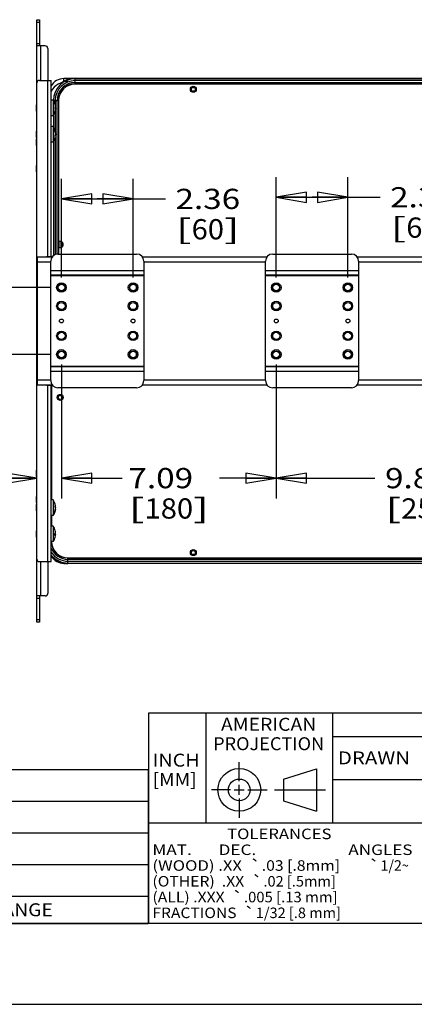
# Model space of a CAD drawing. Units: inches. Extents: x 0 to 17, y 0 to 11.
# Drawn here: x 10.8 to 13.2, y 0 to 6.1 of the extents above; entities that cross this region are included whole.
import ezdxf
from ezdxf.enums import TextEntityAlignment as Align

# ---------------------------------------------------------------- set-up
doc = ezdxf.new("R2010")
doc.units = ezdxf.units.IN
doc.header["$LTSCALE"] = 0.935
doc.header["$MEASUREMENT"] = 0
doc.linetypes.add('CENTER', pattern=[0.6, 0.375, -0.075, 0.075, -0.075])
doc.layers.get('0').update_dxf_attribs({"linetype": 'CONTINUOUS'})
doc.layers.add('DEFAULT_1', color=7, linetype='CENTER')
doc.styles.get("Standard").update_dxf_attribs({"font": 'bluprnt.ttf'})
doc.styles.add('TEXTSTYLE_1', font='gdt', dxfattribs={"width": 0.8})
doc.styles.add('TEXTSTYLE_3', font='cgomg.ttf')
doc.styles.add('TEXTSTYLE_8', font='cgomg.ttf')
doc.dimstyles.new('DIMSTYLE_2', dxfattribs={"dimtxt": 0.125, "dimasz": 0.1875, "dimexe": 0.125, "dimexo": 0.0625, "dimgap": 0.0625, "dimtad": 0, "dimtih": 1, "dimtoh": 1, "dimlfac": 5.333333, "dimzin": 4, "dimdsep": 46, "dimtxsty": 'Standard', "dimblk": 'CLOSED', "dimblk1": 'CLOSED', "dimblk2": 'CLOSED', "dimcen": 0.09, "dimadec": 3, "dimazin": 1, "dimtfac": 1, "dimtdec": 3, "dimtofl": 0, "dimtmove": 0, "dimatfit": 3, "dimldrblk": 'CLOSED', "dimfxl": 0, "dimtolj": 1, "dimtzin": 4, "dimarcsym": 0})

# ---------------------------------------------------------------- blocks, each defined once
blk = doc.blocks.new('_CLOSED')
at = {"color": 0, "linetype": 'ByBlock'}
for p, q in [((0, 0), (-1, 0.167)), ((-1, 0.167), (-1, -0.167)), ((-1, -0.167), (0, 0)), ((-1, 0), (0, 0))]:
    blk.add_line(p, q, dxfattribs=at)
blk = doc.blocks.new('*D12')
at = {"color": 7, "linetype": 'Continuous'}
for p, q in [((10.604, 4.8517), (10.4165, 4.8517)), ((10.604, 4.4312), (10.604, 4.8517)), ((10.976, 4.4312), (10.479, 4.4312)), ((10.976, 4.0178), (10.479, 4.0178)), ((10.604, 4.0178), (10.604, 3.6428))]:
    blk.add_line(p, q, dxfattribs=at)
at = {"color": 7, "linetype": 'Continuous', "xscale": 0.1875, "yscale": 0.1875, "zscale": 0.1875}
for p, rotation in [((10.604, 4.4312), 270), ((10.604, 4.0178), 90)]:
    blk.add_blockref('_CLOSED', p, dxfattribs=dict(at, rotation=rotation))
at = {"color": 7, "linetype": 'Continuous'}
for s, p, p2 in [('2.20', (9.954, 4.7892), (10.354, 4.7892)), ('[', (9.954, 4.6017), (10.054, 4.6017)), ('56', (10.054, 4.6017), (10.254, 4.6017)), (']', (10.254, 4.6017), (10.354, 4.6017))]:
    blk.add_text(s, height=0.125, dxfattribs=at).set_placement(p, p2, align=Align.FIT)
blk = doc.blocks.new('*D13')
at = {"color": 7, "linetype": 'Continuous'}
for p, q in [((11.0385, 3.9553), (11.0385, 3.1278)), ((10.8871, 3.2528), (10.4465, 3.2528)), ((11.0385, 3.2528), (11.4135, 3.2528))]:
    blk.add_line(p, q, dxfattribs=at)
at = {"color": 7, "linetype": 'Continuous', "xscale": 0.1875, "yscale": 0.1875, "zscale": 0.1875}
blk.add_blockref('_CLOSED', (10.8871, 3.2528), dxfattribs=at)
at = {"color": 7, "linetype": 'Continuous', "xscale": 0.1875, "yscale": 0.1875, "zscale": 0.1875, "rotation": 180}
blk.add_blockref('_CLOSED', (11.0385, 3.2528), dxfattribs=at)
at = {"color": 7, "linetype": 'Continuous'}
for s, p, p2 in [('.81', (9.784, 3.1903), (10.084, 3.1903)), ('[', (9.784, 3.0028), (9.884, 3.0028)), ('20,5', (9.884, 3.0028), (10.284, 3.0028)), (']', (10.284, 3.0028), (10.384, 3.0028))]:
    blk.add_text(s, height=0.125, dxfattribs=at).set_placement(p, p2, align=Align.FIT)
blk = doc.blocks.new('*D14')
at = {"color": 7, "linetype": 'Continuous'}
for p, q in [((11.0385, 3.9553), (11.0385, 3.1278)), ((12.3672, 3.9553), (12.3672, 3.1278)), ((11.0385, 3.2528), (11.3903, 3.2528)), ((12.3672, 3.2528), (12.0153, 3.2528))]:
    blk.add_line(p, q, dxfattribs=at)
at = {"color": 7, "linetype": 'Continuous', "xscale": 0.1875, "yscale": 0.1875, "zscale": 0.1875, "rotation": 180}
blk.add_blockref('_CLOSED', (11.0385, 3.2528), dxfattribs=at)
at = {"color": 7, "linetype": 'Continuous', "xscale": 0.1875, "yscale": 0.1875, "zscale": 0.1875}
blk.add_blockref('_CLOSED', (12.3672, 3.2528), dxfattribs=at)
at = {"color": 7, "linetype": 'Continuous'}
for s, p, p2 in [('7.09', (11.4528, 3.1903), (11.8528, 3.1903)), ('[', (11.4528, 3.0028), (11.5528, 3.0028)), ('180', (11.5528, 3.0028), (11.8528, 3.0028)), (']', (11.8528, 3.0028), (11.9528, 3.0028))]:
    blk.add_text(s, height=0.125, dxfattribs=at).set_placement(p, p2, align=Align.FIT)
blk = doc.blocks.new('*D15')
at = {"color": 7, "linetype": 'Continuous'}
for p, q in [((12.3672, 3.9553), (12.3672, 3.1278)), ((14.2127, 3.9553), (14.2127, 3.1278)), ((12.3672, 3.2528), (12.9774, 3.2528)), ((14.2127, 3.2528), (13.6024, 3.2528))]:
    blk.add_line(p, q, dxfattribs=at)
at = {"color": 7, "linetype": 'Continuous', "xscale": 0.1875, "yscale": 0.1875, "zscale": 0.1875, "rotation": 180}
blk.add_blockref('_CLOSED', (12.3672, 3.2528), dxfattribs=at)
at = {"color": 7, "linetype": 'Continuous', "xscale": 0.1875, "yscale": 0.1875, "zscale": 0.1875}
blk.add_blockref('_CLOSED', (14.2127, 3.2528), dxfattribs=at)
at = {"color": 7, "linetype": 'Continuous'}
for s, p, p2 in [('9.84', (13.0399, 3.1903), (13.4399, 3.1903)), ('[', (13.0399, 3.0028), (13.1399, 3.0028)), ('250', (13.1399, 3.0028), (13.4399, 3.0028)), (']', (13.4399, 3.0028), (13.5399, 3.0028))]:
    blk.add_text(s, height=0.125, dxfattribs=at).set_placement(p, p2, align=Align.FIT)
blk = doc.blocks.new('*D16')
at = {"color": 7, "linetype": 'Continuous'}
for p, q in [((11.0385, 4.4937), (11.0385, 5.104)), ((11.4814, 4.4937), (11.4814, 5.104)), ((11.0385, 4.979), (11.2599, 4.979)), ((11.4814, 4.979), (11.2599, 4.979)), ((11.2599, 4.979), (11.6813, 4.979))]:
    blk.add_line(p, q, dxfattribs=at)
at = {"color": 7, "linetype": 'Continuous', "xscale": 0.1875, "yscale": 0.1875, "zscale": 0.1875, "rotation": 180}
blk.add_blockref('_CLOSED', (11.0385, 4.979), dxfattribs=at)
at = {"color": 7, "linetype": 'Continuous', "xscale": 0.1875, "yscale": 0.1875, "zscale": 0.1875}
blk.add_blockref('_CLOSED', (11.4814, 4.979), dxfattribs=at)
at = {"color": 7, "linetype": 'Continuous'}
for s, p, p2 in [('2.36', (11.7438, 4.9165), (12.1438, 4.9165)), ('[', (11.7438, 4.729), (11.8438, 4.729)), ('60', (11.8438, 4.729), (12.0438, 4.729)), (']', (12.0438, 4.729), (12.1438, 4.729))]:
    blk.add_text(s, height=0.125, dxfattribs=at).set_placement(p, p2, align=Align.FIT)
blk = doc.blocks.new('*D17')
at = {"color": 7, "linetype": 'Continuous'}
for p, q in [((12.3672, 4.4937), (12.3672, 5.1141)), ((12.8101, 4.4937), (12.8101, 5.1141)), ((12.3672, 4.9891), (12.5887, 4.9891)), ((12.8101, 4.9891), (12.5887, 4.9891)), ((12.5887, 4.9891), (13.0087, 4.9891))]:
    blk.add_line(p, q, dxfattribs=at)
at = {"color": 7, "linetype": 'Continuous', "xscale": 0.1875, "yscale": 0.1875, "zscale": 0.1875, "rotation": 180}
blk.add_blockref('_CLOSED', (12.3672, 4.9891), dxfattribs=at)
at = {"color": 7, "linetype": 'Continuous', "xscale": 0.1875, "yscale": 0.1875, "zscale": 0.1875}
blk.add_blockref('_CLOSED', (12.8101, 4.9891), dxfattribs=at)
at = {"color": 7, "linetype": 'Continuous'}
for s, p, p2 in [('2.36', (13.0712, 4.9266), (13.4712, 4.9266)), ('[', (13.0712, 4.7391), (13.1712, 4.7391)), (']', (13.3712, 4.7391), (13.4712, 4.7391)), ('60', (13.1712, 4.7391), (13.3712, 4.7391))]:
    blk.add_text(s, height=0.125, dxfattribs=at).set_placement(p, p2, align=Align.FIT)

msp = doc.modelspace()

# ---------------------------------------------------------------- linework, layer by layer
at = {"color": 7, "linetype": 'Continuous'}
for p, q in [((10.8871, 2.362), (10.8871, 6.0869)), ((10.8871, 6.0869), (10.9019, 6.0869)), ((10.9019, 6.0869), (10.9019, 5.9245)), ((10.9388, 5.9245), (10.8871, 5.9245)), ((10.9536, 5.9097), (10.9536, 5.7119)), ((11.1034, 5.723), (11.0533, 5.723)), ((11.1234, 5.7245), (14.7553, 5.7245)), ((10.9019, 5.7119), (10.9757, 5.7119)), ((10.9757, 4.6231), (10.9757, 5.7119)), ((14.7553, 5.721), (11.1234, 5.721)), ((14.7553, 5.7101), (11.1234, 5.7101)), ((14.7553, 5.6891), (11.1234, 5.6891)), ((10.8838, 5.5213), (10.8838, 5.56)), ((10.8838, 5.56), (10.8871, 5.56)), ((10.9875, 5.5886), (10.9757, 5.5886)), ((10.9875, 5.5886), (10.9875, 5.4927)), ((11.0017, 5.5455), (10.9996, 5.5455)), ((10.9996, 5.5445), (11.0017, 5.5445)), ((10.9997, 5.5864), (10.9997, 5.5597)), ((10.9997, 5.5426), (10.9997, 5.5387)), ((11.0207, 5.5864), (11.0207, 4.6378)), ((10.8838, 5.5213), (10.8871, 5.5213)), ((10.9875, 5.4927), (10.9757, 5.4927)), ((10.9888, 5.4947), (10.9888, 5.4242)), ((10.9997, 5.5216), (10.9997, 5.3974)), ((11.0016, 5.5358), (11.0017, 5.5358)), ((10.9875, 5.4262), (10.9757, 5.4262)), ((10.9875, 5.4262), (10.9875, 5.3303)), ((10.8838, 5.3589), (10.8838, 5.3976)), ((10.8838, 5.3976), (10.8871, 5.3976)), ((10.8838, 5.3589), (10.8871, 5.3589)), ((10.9997, 5.3591), (10.9997, 4.6346)), ((11.0017, 5.3721), (11.0004, 5.3721)), ((11.0011, 5.3844), (11.0017, 5.3844)), ((11.0015, 5.3775), (11.0017, 5.3775)), ((11.0016, 5.3854), (11.0017, 5.3844)), ((10.8838, 5.3087), (10.8838, 5.3474)), ((10.8838, 5.3474), (10.8871, 5.3474)), ((10.8838, 5.3087), (10.8871, 5.3087)), ((10.9875, 5.3303), (10.9757, 5.3303)), ((10.9888, 5.3323), (10.9888, 4.6282)), ((10.8838, 5.1463), (10.8838, 5.185)), ((10.8838, 5.185), (10.8871, 5.185)), ((10.8838, 5.1463), (10.8871, 5.1463)), ((11.0243, 4.6798), (11.0243, 4.714)), ((11.0339, 4.7154), (11.0339, 4.6784)), ((11.0348, 4.7154), (11.0348, 4.6784)), ((11.0163, 4.6378), (11.5035, 4.6378)), ((12.3451, 4.6378), (12.8323, 4.6378)), ((10.8908, 3.8295), (10.8908, 4.6194)), ((10.9804, 4.6194), (10.8908, 4.6194)), ((10.9462, 4.6231), (10.9462, 4.6194)), ((10.9462, 4.6231), (10.9831, 4.6231)), ((10.972, 3.8554), (10.972, 4.5936)), ((12.3091, 4.6194), (11.5395, 4.6194)), ((11.5478, 4.5936), (11.5478, 3.8554)), ((12.3008, 3.8554), (12.3008, 4.5936)), ((14.1546, 4.6194), (12.8682, 4.6194)), ((12.8765, 4.5936), (12.8765, 3.8554)), ((10.8908, 4.553), (10.8871, 4.553)), ((10.972, 4.5086), (11.5478, 4.5086)), ((12.3008, 4.5086), (12.8765, 4.5086)), ((10.8908, 4.4422), (10.8871, 4.4422)), ((10.8864, 4.316), (10.8864, 4.3308)), ((10.8871, 4.3308), (10.8864, 4.3308)), ((10.8864, 4.3197), (10.8871, 4.3197)), ((10.8864, 4.1182), (10.8864, 4.1329)), ((10.8871, 4.1292), (10.8864, 4.1292)), ((10.8871, 4.1182), (10.8864, 4.1182)), ((10.8908, 4.0067), (10.8871, 4.0067)), ((10.8871, 3.896), (10.8908, 3.896)), ((11.5478, 3.9403), (10.972, 3.9403)), ((12.8765, 3.9403), (12.3008, 3.9403)), ((10.8908, 3.8295), (10.9804, 3.8295)), ((10.9462, 3.8258), (10.9462, 3.8295)), ((10.9831, 3.8258), (10.9462, 3.8258)), ((10.9757, 2.737), (10.9757, 3.8258)), ((10.9764, 3.8258), (10.9764, 3.1187)), ((11.5035, 3.8111), (11.0163, 3.8111)), ((11.5395, 3.8295), (12.3091, 3.8295)), ((12.8323, 3.8111), (12.3451, 3.8111)), ((12.8682, 3.8295), (14.1546, 3.8295)), ((10.8838, 3.2639), (10.8838, 3.3026)), ((10.8838, 3.3026), (10.8871, 3.3026)), ((10.8838, 3.2639), (10.8871, 3.2639)), ((10.8838, 3.1015), (10.8838, 3.1402)), ((10.8838, 3.1402), (10.8871, 3.1402)), ((10.9875, 3.1187), (10.9757, 3.1187)), ((10.9875, 3.1187), (10.9875, 3.0227)), ((10.8838, 3.1015), (10.8871, 3.1015)), ((10.8838, 3.0513), (10.8838, 3.09)), ((10.8838, 3.09), (10.8871, 3.09)), ((10.8838, 3.0513), (10.8871, 3.0513)), ((11.0017, 3.0763), (10.9996, 3.0763)), ((11, 3.0731), (11.0017, 3.0731)), ((11.0011, 3.0707), (11.0017, 3.0731)), ((11.0011, 3.0707), (11.0017, 3.0682)), ((11.0014, 3.065), (11.0017, 3.065)), ((10.9875, 3.0227), (10.9757, 3.0227)), ((10.9764, 3.0227), (10.9764, 2.9563)), ((10.8838, 2.8889), (10.8838, 2.9276)), ((10.8838, 2.9276), (10.8871, 2.9276)), ((10.9875, 2.9563), (10.9757, 2.9563)), ((10.9875, 2.9563), (10.9875, 2.8603)), ((10.9995, 2.9273), (10.9996, 2.9278)), ((10.9996, 2.9278), (10.9996, 2.928)), ((10.8838, 2.8889), (10.8871, 2.8889)), ((11.0017, 2.9044), (10.9898, 2.9044)), ((11.0017, 2.9034), (10.9898, 2.9034)), ((10.9996, 2.8885), (10.9995, 2.8883)), ((10.9996, 2.8888), (10.9996, 2.8885)), ((11.0016, 2.9131), (11.0017, 2.9131)), ((10.9875, 2.8603), (10.9757, 2.8603)), ((11.0791, 2.7598), (14.711, 2.7598)), ((10.9019, 2.737), (10.9757, 2.737)), ((10.9536, 2.737), (10.9536, 2.5392)), ((11.0533, 2.7259), (11.0591, 2.7259)), ((11.0791, 2.7389), (14.711, 2.7389)), ((11.0791, 2.7279), (14.711, 2.7279)), ((14.711, 2.7245), (11.0791, 2.7245)), ((10.9388, 2.5244), (10.8871, 2.5244)), ((10.9019, 2.5244), (10.9019, 2.362)), ((10.9019, 2.362), (10.8871, 2.362)), ((16.5, 1.8), (11.5762, 1.8)), ((11.5762, 1.8), (11.5762, 0.5)), ((11.9334, 1.12), (11.9334, 1.8)), ((12.718, 1.12), (12.718, 1.8)), ((14.25, 1.653), (12.718, 1.653)), ((12.1386, 1.3786), (12.1387, 1.4978)), ((7.45, 1.4506), (11.575, 1.4506)), ((11.575, 1.4506), (11.575, 0.4993)), ((12.4116, 1.3911), (12.6159, 1.4567)), ((12.6159, 1.4567), (12.6159, 1.1943)), ((12.1385, 1.2941), (12.1385, 1.3563)), ((12.4116, 1.3911), (12.4116, 1.2584)), ((14.25, 1.387), (12.718, 1.387)), ((12.085, 1.3253), (11.9659, 1.3255)), ((12.1074, 1.3252), (12.1696, 1.3252)), ((12.1919, 1.3251), (12.311, 1.325)), ((7.45, 1.2553), (11.575, 1.2553)), ((12.1384, 1.2718), (12.1382, 1.1527)), ((12.4116, 1.2584), (12.6159, 1.1943)), ((14.5167, 1.12), (11.5762, 1.12)), ((7.45, 1.06), (11.575, 1.06)), ((7.45, 0.8646), (11.575, 0.8646)), ((7.45, 0.6693), (11.575, 0.6693)), ((16.5, 0.5), (0.5, 0.5)), ((7.45, 0.4993), (11.575, 0.4993)), ((0, 0), (17, 0))]:
    msp.add_line(p, q, dxfattribs=at)
at = {"color": 9, "linetype": 'Continuous'}
for p, q in [((10.8871, 6.0721), (10.9019, 6.0721)), ((10.8871, 5.9393), (10.9019, 5.9393)), ((10.9093, 5.9245), (10.9093, 5.7119)), ((11.0533, 5.7053), (11.0533, 5.723)), ((11.1234, 5.6891), (11.1234, 5.7245)), ((10.9536, 4.6231), (10.9536, 5.7119)), ((11.1234, 5.6984), (14.7553, 5.6984)), ((14.7553, 5.6896), (11.1234, 5.6896)), ((10.9889, 5.5864), (11.0207, 5.5864)), ((11.0114, 4.6376), (11.0114, 5.5864)), ((11.0202, 5.5864), (11.0202, 4.6378)), ((10.8908, 4.5899), (10.972, 4.5899)), ((11.5478, 4.5899), (12.3008, 4.5899)), ((12.8765, 4.5899), (14.1462, 4.5899)), ((11.5478, 4.5342), (10.972, 4.5342)), ((10.972, 4.505), (11.5478, 4.505)), ((12.8765, 4.5342), (12.3008, 4.5342)), ((12.3008, 4.505), (12.8765, 4.505)), ((10.8908, 4.4718), (10.8871, 4.4718)), ((10.8871, 4.4348), (10.8908, 4.4348)), ((10.8871, 4.3271), (10.8864, 4.3271)), ((10.8871, 4.3234), (10.8864, 4.3234)), ((10.8871, 4.316), (10.8864, 4.316)), ((10.8864, 4.1329), (10.8871, 4.1329)), ((10.8864, 4.1255), (10.8871, 4.1255)), ((10.8864, 4.1219), (10.8871, 4.1219)), ((10.8908, 4.0141), (10.8871, 4.0141)), ((10.8908, 3.9772), (10.8871, 3.9772)), ((11.5478, 3.9439), (10.972, 3.9439)), ((10.972, 3.9148), (11.5478, 3.9148)), ((12.8765, 3.9439), (12.3008, 3.9439)), ((12.3008, 3.9148), (12.8765, 3.9148)), ((10.972, 3.8591), (10.8908, 3.8591)), ((12.3008, 3.8591), (11.5478, 3.8591)), ((14.1462, 3.8591), (12.8765, 3.8591)), ((10.9536, 2.737), (10.9536, 3.8258)), ((11.0791, 2.7245), (11.0791, 2.7598)), ((11.0791, 2.7593), (14.711, 2.7593)), ((14.711, 2.7505), (11.0791, 2.7505)), ((10.9093, 2.737), (10.9093, 2.5244)), ((11.0533, 2.7259), (11.0533, 2.727)), ((10.9019, 2.5096), (10.8871, 2.5096)), ((10.9019, 2.3768), (10.8871, 2.3768))]:
    msp.add_line(p, q, dxfattribs=at)
at = {"color": 7, "linetype": 'Continuous'}
for centre, radius in [((11.8542, 5.6565), 0.0185), ((11.8542, 5.6565), 0.0122), ((11.0385, 4.4312), 0.0295), ((11.0385, 4.4312), 0.0221), ((11.0385, 4.4312), 0.0203), ((11.4814, 4.4312), 0.0295), ((11.4814, 4.4312), 0.0221), ((11.4814, 4.4312), 0.0203), ((12.3672, 4.4312), 0.0295), ((12.3672, 4.4312), 0.0221), ((12.3672, 4.4312), 0.0203), ((12.8101, 4.4312), 0.0295), ((12.8101, 4.4312), 0.0221), ((12.8101, 4.4312), 0.0203), ((11.0385, 4.3167), 0.0295), ((11.0385, 4.3167), 0.0221), ((11.4814, 4.3167), 0.0295), ((11.4814, 4.3167), 0.0221), ((12.3672, 4.3167), 0.0295), ((12.3672, 4.3167), 0.0221), ((12.8101, 4.3167), 0.0295), ((12.8101, 4.3167), 0.0221), ((11.0385, 4.2245), 0.012), ((11.4814, 4.2245), 0.012), ((12.3672, 4.2245), 0.012), ((12.8101, 4.2245), 0.012), ((11.0385, 4.1322), 0.0295), ((11.0385, 4.1322), 0.0221), ((11.4814, 4.1322), 0.0295), ((11.4814, 4.1322), 0.0221), ((12.3672, 4.1322), 0.0295), ((12.3672, 4.1322), 0.0221), ((12.8101, 4.1322), 0.0295), ((12.8101, 4.1322), 0.0221), ((11.0385, 4.0178), 0.0295), ((11.0385, 4.0178), 0.0221), ((11.0385, 4.0178), 0.0203), ((11.4814, 4.0178), 0.0295), ((11.4814, 4.0178), 0.0221), ((11.4814, 4.0178), 0.0203), ((12.3672, 4.0178), 0.0295), ((12.3672, 4.0178), 0.0221), ((12.3672, 4.0178), 0.0203), ((12.8101, 4.0178), 0.0295), ((12.8101, 4.0178), 0.0221), ((12.8101, 4.0178), 0.0203), ((11.0311, 3.752), 0.0185), ((11.0311, 3.752), 0.0122), ((11.8542, 2.7924), 0.0185), ((11.8542, 2.7924), 0.0122), ((12.1385, 1.3252), 0.1322), ((12.1385, 1.3252), 0.0671)]:
    msp.add_circle(centre, radius, dxfattribs=at)
for centre, radius, start, end in [((10.9388, 5.9097), 0.0148, 0, 90), ((11.0533, 5.6344), 0.0886, 90, 151.1978), ((11.1234, 5.5864), 0.138, 90, 125.37328), ((10.9019, 5.6971), 0.0148, 90, 180), ((11.0791, 5.5864), 0.1181, 90, 151.15405), ((11.1234, 5.5864), 0.1346, 90, 180), ((11.1234, 5.5864), 0.1236, 90, 180), ((11.1234, 5.5864), 0.1027, 90, 180), ((10.9145, 5.5406), 0.0874, 24.47895, 33.36265), ((10.9158, 5.5412), 0.086, 2.8965, 24.47999), ((10.9159, 5.543), 0.0838, 357.03764, 2.96326), ((10.9159, 5.5383), 0.0838, 0.32933, 1.62107), ((10.9161, 5.5401), 0.0857, 2.89095, 3.59309), ((10.9147, 5.5406), 0.0872, 326.63073, 326.82464), ((10.9146, 5.5407), 0.0873, 326.82499, 329.33035), ((10.9157, 5.5412), 0.086, 329.24555, 356.39396), ((10.9156, 5.5402), 0.0862, 329.26086, 329.86981), ((10.9155, 5.5403), 0.0863, 329.87101, 335.52418), ((10.9158, 5.5401), 0.086, 335.52008, 357.1035), ((10.9161, 5.5412), 0.0857, 356.40336, 357.10905), ((10.9146, 5.3782), 0.0872, 4.6937, 33.36946), ((10.9146, 5.3782), 0.0872, 326.63064, 355.30721), ((10.9616, 5.4133), 0.0282, 354.57751, 5.42249), ((10.9659, 5.3824), 0.036, 339.2593, 343.33491), ((10.9463, 5.3663), 0.0534, 356.28952, 3.71048), ((10.9467, 5.3755), 0.055, 3.6326, 9.21993), ((10.9467, 5.3809), 0.055, 350.78007, 356.3674), ((10.969, 5.3817), 0.0328, 353.92853, 355.30989), ((10.969, 5.3748), 0.0328, 4.69011, 6.07147), ((11.0311, 4.6969), 0.0185, 235.51357, 124.48808), ((11.0311, 4.6969), 0.0122, 287.64933, 72.35108), ((11.0163, 4.5936), 0.0443, 90, 180), ((11.5035, 4.5936), 0.0443, 0, 90), ((12.3451, 4.5936), 0.0443, 90, 180), ((12.8323, 4.5936), 0.0443, 0, 90), ((11.0163, 3.8554), 0.0443, 180, 270), ((11.5035, 3.8554), 0.0443, 270, 360), ((12.3451, 3.8554), 0.0443, 180, 270), ((12.8323, 3.8554), 0.0443, 270, 360), ((10.9146, 3.0707), 0.0872, 7.70726, 33.36964), ((10.9146, 3.0707), 0.0872, 326.63038, 352.29114), ((10.9264, 3.078), 0.0732, 356.83036, 3.16903), ((10.9266, 3.0723), 0.0752, 3.09566, 7.70778), ((10.9266, 3.0691), 0.0752, 352.29045, 356.90434), ((10.9267, 3.069), 0.0751, 3.09324, 5.56781), ((10.9267, 3.0723), 0.0751, 354.41791, 356.90674), ((10.9792, 3.0296), 0.0106, 351.18692, 8.81308), ((10.9146, 2.9083), 0.0872, 13.09062, 33.36952), ((10.9156, 2.9077), 0.0862, 3.56155, 13.09518), ((10.9157, 2.9088), 0.0861, 12.45631, 12.76339), ((10.9156, 2.9087), 0.0862, 2.8977, 12.4488), ((10.9146, 2.9083), 0.0872, 326.63048, 346.74327), ((10.9156, 2.9032), 0.0742, 356.6537, 3.3463), ((10.9157, 2.9078), 0.086, 346.89717, 347.23661), ((10.9156, 2.9078), 0.0862, 347.24493, 357.10145), ((10.9158, 2.9078), 0.086, 2.8886, 3.55269), ((10.9158, 2.9088), 0.086, 356.44972, 357.1114), ((11.0791, 2.8625), 0.1027, 181.21992, 270), ((10.9019, 2.7518), 0.0148, 180, 270), ((11.0791, 2.8625), 0.1346, 219.76687, 270), ((11.0791, 2.8625), 0.138, 221.45831, 270), ((11.0791, 2.8625), 0.1236, 213.24284, 270), ((11.0533, 2.8145), 0.0886, 210.21085, 270), ((10.9388, 2.5392), 0.0148, 270, 360)]:
    msp.add_arc(centre, radius, start, end, dxfattribs=at)
at = {"color": 9, "linetype": 'Continuous'}
for centre, radius, start, end in [((11.1234, 5.5864), 0.112, 90, 180), ((11.1234, 5.5864), 0.1032, 90, 180), ((11.0791, 2.8625), 0.112, 202.47662, 270), ((11.0791, 2.8625), 0.1032, 181.22398, 270)]:
    msp.add_arc(centre, radius, start, end, dxfattribs=at)
at = {"color": 7, "linetype": 'Continuous'}
for points, knots in [([(11.0017, 5.5455), (11.0015, 5.5459), (11.0008, 5.5466), (11, 5.5471), (10.9995, 5.5474)], [0, 0, 0, 0, 0.412803, 1, 1, 1, 1]), ([(10.9996, 5.5427), (11.0001, 5.5429), (11.0009, 5.5434), (11.0015, 5.5441), (11.0017, 5.5445)], [0, 0, 0, 0, 0.58459, 1, 1, 1, 1]), ([(10.9995, 5.5387), (11, 5.5384), (11.0008, 5.5379), (11.0015, 5.5372), (11.0017, 5.5368)], [0, 0, 0, 0, 0.587197, 1, 1, 1, 1]), ([(10.9897, 5.416), (10.993, 5.4115), (10.9986, 5.4017), (11.0011, 5.3908), (11.0016, 5.3854)], [0, 0, 0, 0, 0.509195, 1, 1, 1, 1]), ([(11.0011, 5.3844), (11.0003, 5.389), (10.9975, 5.3984), (10.9926, 5.4067), (10.9897, 5.4106)], [0, 0, 0, 0, 0.491373, 1, 1, 1, 1]), ([(10.9995, 5.3628), (10.9998, 5.3636), (11.0009, 5.3666), (11.0015, 5.3698), (11.0017, 5.3721)], [0, 0, 0, 0, 0.254349, 1, 1, 1, 1]), ([(11.0016, 5.3782), (11.0015, 5.3777), (11.0013, 5.3757), (11.0008, 5.3736), (11.0004, 5.3721)], [0, 0, 0, 0, 0.248141, 1, 1, 1, 1]), ([(10.9897, 3.0312), (10.9929, 3.0363), (10.9982, 3.0472), (11.0008, 3.0591), (11.0014, 3.065)], [0, 0, 0, 0, 0.502534, 1, 1, 1, 1]), ([(11.0011, 3.059), (11.0004, 3.0535), (10.9976, 3.0427), (10.9927, 3.0326), (10.9897, 3.0279)], [0, 0, 0, 0, 0.497548, 1, 1, 1, 1]), ([(11.0017, 3.0763), (11.0015, 3.0773), (11.001, 3.0793), (11.0001, 3.0811), (10.9995, 3.082)], [0, 0, 0, 0, 0.483376, 1, 1, 1, 1]), ([(10.9995, 3.0739), (10.9997, 3.0737), (11.0003, 3.0726), (11.0008, 3.0715), (11.0011, 3.0707)], [0, 0, 0, 0, 0.259105, 1, 1, 1, 1]), ([(10.9897, 2.9076), (10.9913, 2.9079), (10.9941, 2.9085), (10.9974, 2.9094), (10.9994, 2.9103), (11.0004, 2.9108), (11.0012, 2.9114), (11.0016, 2.9119), (11.0017, 2.9121)], [0, 0, 0, 0, 0.375596, 0.666232, 0.779365, 0.871518, 0.944004, 1, 1, 1, 1]), ([(11.0017, 2.9034), (11.0016, 2.9032), (11.0012, 2.9028), (11.0004, 2.9022), (10.9994, 2.9016), (10.9974, 2.9008), (10.9941, 2.8998), (10.9913, 2.8992), (10.9897, 2.8989)], [0, 0, 0, 0, 0.055996, 0.128482, 0.220635, 0.333768, 0.624404, 1, 1, 1, 1]), ([(10.993, 2.9083), (10.9942, 2.908), (10.9962, 2.9075), (10.9988, 2.9065), (11.0006, 2.9056), (11.0015, 2.9048), (11.0017, 2.9044)], [0, 0, 0, 0, 0.367739, 0.654796, 0.86248, 1, 1, 1, 1])]:
    msp.add_open_spline(points, degree=3, knots=knots, dxfattribs=at)
msp.add_open_spline([(10.9897, 5.4972), (10.9898, 5.497), (10.9899, 5.4967), (10.9898, 5.4963), (10.9897, 5.4962)], degree=3, dxfattribs=at)
at = {"layer": 'DEFAULT_1', "color": 7, "linetype": 'CENTER'}
msp.add_line((12.3555, 1.3252), (12.6726, 1.3252), dxfattribs=at)

# ---------------------------------------------------------------- texts
at = {"color": 7, "linetype": 'Continuous'}
for s, height, style, p, p2 in [('AMERICAN', 0.08, 'TEXTSTYLE_3', (12.0251, 1.691), (12.6151, 1.691)), ('PROJECTION', 0.08, 'TEXTSTYLE_3', (11.9766, 1.571), (12.6635, 1.571)), ('%%uINCH', 0.08, 'TEXTSTYLE_8', (11.6022, 1.4693), (11.8937, 1.4693)), ('DRAWN', 0.08, 'TEXTSTYLE_3', (12.7479, 1.4833), (13.1947, 1.4833)), ('[MM]', 0.08, 'TEXTSTYLE_8', (11.6022, 1.3493), (11.8747, 1.3493)), ('MAT.       DEC.                        ANGLES', 0.065, 'TEXTSTYLE_8', (11.6012, 0.923), (13.2099, 0.923)), ('(WOOD) .XX  ', 0.065, 'TEXTSTYLE_8', (11.6012, 0.8255), (12.2016, 0.8255)), ('`', 0.065, 'TEXTSTYLE_1', (12.2016, 0.8255), (12.2775, 0.8255)), ('.03 [.8mm]        ', 0.065, 'TEXTSTYLE_8', (12.2775, 0.8255), (12.9364, 0.8255)), ('`', 0.065, 'TEXTSTYLE_1', (12.9364, 0.8255), (13.0122, 0.8255)), ('1/2', 0.065, 'TEXTSTYLE_8', (13.0122, 0.8255), (13.1437, 0.8255)), ('~', 0.065, 'TEXTSTYLE_1', (13.1437, 0.8255), (13.1871, 0.8255)), ('(OTHER)  .XX  ', 0.065, 'TEXTSTYLE_8', (11.6012, 0.728), (12.2123, 0.728)), ('`', 0.065, 'TEXTSTYLE_1', (12.2123, 0.728), (12.2881, 0.728)), ('.02 [.5mm]', 0.065, 'TEXTSTYLE_8', (12.2881, 0.728), (12.7358, 0.728)), ('(ALL) .XXX  ', 0.065, 'TEXTSTYLE_8', (11.6012, 0.6305), (12.0914, 0.6305)), ('`', 0.065, 'TEXTSTYLE_1', (12.0914, 0.6305), (12.1673, 0.6305)), ('.005 [.13 mm]', 0.065, 'TEXTSTYLE_8', (12.1673, 0.6305), (12.7464, 0.6305)), ('DESCRIPTION OF CHANGE', 0.08, 'TEXTSTYLE_8', (9.5398, 0.5443), (10.9851, 0.5443)), ('`', 0.065, 'TEXTSTYLE_1', (12.1648, 0.533), (12.2407, 0.533)), ('FRACTIONS  ', 0.065, 'TEXTSTYLE_8', (11.6012, 0.533), (12.1648, 0.533)), ('1/32 [.8 mm]', 0.065, 'TEXTSTYLE_8', (12.2407, 0.533), (12.7673, 0.533))]:
    msp.add_text(s, height=height, dxfattribs=dict(at, style=style)).set_placement(p, p2, align=Align.FIT)
at = {"color": 7, "linetype": 'Continuous', "style": 'TEXTSTYLE_8', "oblique": 15}
msp.add_text('                    TOLERANCES', height=0.065, dxfattribs=at).set_placement((11.6012, 1.021), (12.7087, 1.021), align=Align.FIT)

# ---------------------------------------------------------------- dimensions: what is measured, and where the dimension line sits
at = {"color": 7, "linetype": 'Continuous'}
for base, p1, p2, picture, middle in [((12.8101, 4.9891), (12.3672, 4.4312), (12.8101, 4.4312), '*D17', (13.2712, 4.8954)), ((11.4814, 4.979), (11.0385, 4.4312), (11.4814, 4.4312), '*D16', (11.9438, 4.8852)), ((11.0385, 3.2528), (10.8871, 2.7518), (11.0385, 4.0178), '*D13', (10.084, 3.1591)), ((12.3672, 3.2528), (11.0385, 4.0178), (12.3672, 4.0178), '*D14', (11.7028, 3.1591)), ((14.2127, 3.2528), (12.3672, 4.0178), (14.2127, 4.0178), '*D15', (13.2899, 3.1591))]:
    dim = msp.add_linear_dim(base=base, p1=p1, p2=p2, text='<>\\P[]', dimstyle='DIMSTYLE_2', dxfattribs=at)
    dim.commit()
    dim.dimension.update_dxf_attribs({"geometry": picture, "text_midpoint": middle, "dimtype": 160})
dim = msp.add_linear_dim(base=(10.604, 4.0178), p1=(11.0385, 4.4312), p2=(11.0385, 4.0178), angle=270, text='<>\\P[]', dimstyle='DIMSTYLE_2', dxfattribs=at)
dim.commit()
dim.dimension.update_dxf_attribs({"geometry": '*D12', "text_midpoint": (10.154, 4.758), "dimtype": 160})

doc.saveas('drawing.dxf')
